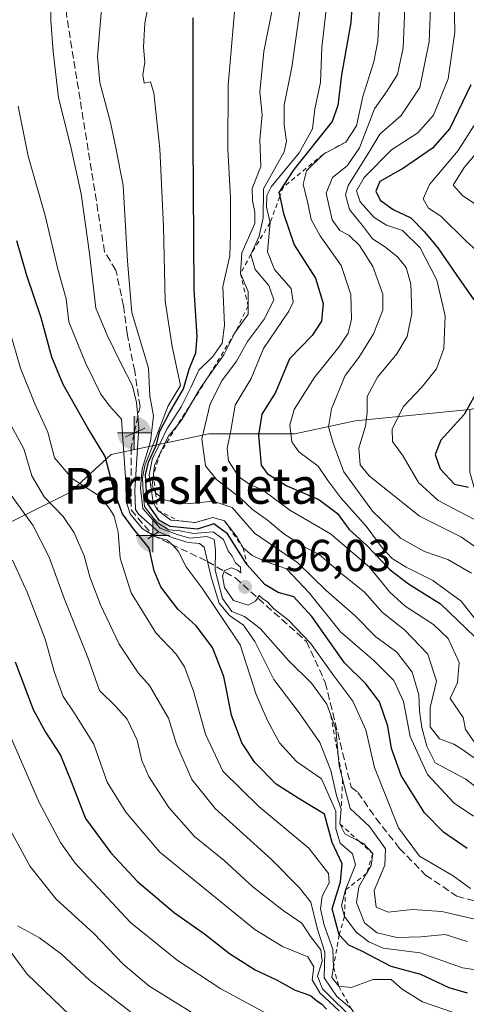
# Model space of a CAD drawing. Units: metres. Extents: x 599949 to 603384, y 4775433 to 4777797.
# Drawn here: x 602813 to 602913, y 4777029 to 4777249 of the extents above; entities that cross this region are included whole.
import ezdxf
from ezdxf.enums import TextEntityAlignment as Align

# ---------------------------------------------------------------- set-up
doc = ezdxf.new("R2010")
doc.units = ezdxf.units.M
doc.header["$MEASUREMENT"] = 0
doc.linetypes.add('DGN Style 2', pattern=[1.6480167562047852, 0.988810053722871, -0.6592067024819142])
doc.linetypes.add('DGN Style 3', pattern=[2.307223458686699, 1.648016756204785, -0.6592067024819142])
for name, color, linetype, lineweight in [('Arbolado forestal CxS', 92, 'Continuous', 0), ('Boca de túnel lineal', 1, 'Continuous', 0), ('Corriente artificial lineal', 4, 'DGN Style 3', 13), ('Cultivos herbáceos CxS', 92, 'Continuous', 0), ('Curva de nivel maestra', 30, 'Continuous', 30), ('Curva de nivel normal', 30, 'Continuous', 0), ('Escarpado lineal', 30, 'DGN Style 2', 0), ('Punto de cota en terreno', 7, 'Continuous', 0), ('Punto fluvial boca hidrográfica', 7, 'Continuous', 0), ('Rótulo de punto de cota en terreno', 7, 'Continuous', 0), ('Surgencia fuente', 7, 'Continuous', 0), ('Texto cartográfico', 7, 'Continuous', 0)]:
    doc.layers.add(name, color=color, linetype=linetype, lineweight=lineweight)
doc.styles.add('Style-Arial', font='txt')

# ---------------------------------------------------------------- blocks, each defined once
blk = doc.blocks.new('5PFBOC')
at = {"layer": 'Surgencia fuente', "linetype": 'Continuous', "lineweight": 13, "extrusion": (0, 0, -1)}
for points in [[(0, 0), (-0.374, 0.002), (-0.3730000000000001, 0.022), (-0.37, 0.058), (-0.359, 0.104), (-0.3420000000000001, 0.152), (-0.313, 0.205), (-0.276, 0.253), (-0.248, 0.281), (-0.201, 0.316), (-0.15, 0.3430000000000001), (-0.099, 0.362), (-0.038, 0.3730000000000001), (0.002, 0.375)], [(-0.002, -0.375), (0, 0), (0.374, -0.002), (0.3730000000000001, -0.022), (0.37, -0.058), (0.359, -0.104), (0.3420000000000001, -0.152), (0.313, -0.205), (0.276, -0.253), (0.248, -0.281), (0.201, -0.316), (0.15, -0.3430000000000001), (0.099, -0.362), (0.038, -0.3730000000000001)]]:
    blk.add_hatch(color=142, dxfattribs=at).paths.add_polyline_path(points)
at = {"layer": 'Surgencia fuente', "color": 142, "linetype": 'Continuous', "lineweight": 13}
for p, q in [((-0.002, 0.375), (0.001, -0.374)), ((-0.375, -0.001), (0.374, 0.002))]:
    blk.add_line(p, q, dxfattribs=at)
blk = doc.blocks.new('5PATER')
at = {"layer": 'Cultivos herbáceos CxS', "linetype": 'Continuous', "lineweight": 0}
h = blk.add_hatch(color=51, dxfattribs=at)
edge = h.paths.add_edge_path()
edge.add_ellipse((0, 0), major_axis=(-0.1095731443231308, -0.1110710700762829), ratio=0.9994222409660322, start_angle=0, end_angle=360)

msp = doc.modelspace()

# ---------------------------------------------------------------- linework, layer by layer
at = {"layer": 'Arbolado forestal CxS', "color": 92, "linetype": 'Continuous', "lineweight": 0}
for points in [[(602947.6222999999, 4777252.0875, 573.2246000000014), (602953.1283, 4777240.201300001, 573.8672999999981), (602940.9140999997, 4777222.708500001, 569.493100000007), (602941.9227, 4777185.386499999, 563.4777000000031), (602933.5213000001, 4777166.0319, 557.0187000000005), (602914.2862999998, 4777161.7257, 549.3583999999975), (602913.9787, 4777161.6951, 549.2580000000017), (602888.3413000006, 4777159.1371, 537.9082000000053), (602874.8635, 4777156.2481, 529.8940000000002), (602855.6102999998, 4777156.2481, 515.0883000000031), (602841.8821, 4777153.3387, 494.7765999999974), (602833.8202999998, 4777151.630100001, 476.5673999999999), (602824.5812999997, 4777143.108899999, 468.9272999999957), (602811.6135, 4777136.643300001, 457.6008000000002)], [(602811.6135, 4777136.643300001, 457.6008000000002), (602824.5812999997, 4777143.108899999, 468.9272999999957), (602833.8202999998, 4777151.630100001, 476.5673999999999), (602841.8821, 4777153.3387, 494.7765999999974), (602855.6102999998, 4777156.2481, 515.0883000000031), (602874.8635, 4777156.2481, 529.8940000000002), (602888.3413000006, 4777159.1371, 537.9082000000053), (602913.9787, 4777161.6951, 549.2580000000017), (602913.9785000002, 4777147.678300001, 551.0161999999982), (602917.6513, 4777134.363700001, 544.342499999999), (602925.8855, 4777134.096700001, 546.0979999999981), (602929.7361000003, 4777115.797900001, 540.7878999999957), (602947.2307000002, 4777091.489900001, 527.2581000000064), (602965.8378999997, 4777072.692700001, 515.6474000000017), (602981.4653000003, 4777060.857899999, 509.4429999999993), (602993.4773000004, 4777031.427300001, 494.0902999999962), (603006.6904999996, 4777000.795700001, 477.4318000000058), (603018.7024999997, 4776968.9625, 457.5170999999973), (603029.4363000002, 4776954.279899999, 455.5651999999973), (603014.9962999999, 4776949.4647, 446.0617999999959), (603002.4813000001, 4776910.940099999, 415.4980000000069), (603012.1076999997, 4776878.1951, 406.5169000000024)], [(602913.9787, 4777161.6951, 549.2580000000017), (602888.3413000006, 4777159.1371, 537.9082000000053), (602874.8635, 4777156.2481, 529.8940000000002), (602855.6102999998, 4777156.2481, 515.0883000000031), (602841.8821, 4777153.3387, 494.7765999999974), (602833.8202999998, 4777151.630100001, 476.5673999999999), (602824.5812999997, 4777143.108899999, 468.9272999999957), (602811.6135, 4777136.643300001, 457.6008000000002)]]:
    msp.add_polyline3d(points, dxfattribs=at)
at = {"layer": 'Boca de túnel lineal', "color": 1, "linetype": 'Continuous', "lineweight": 0, "extrusion": (-0.8176932564818239, -0.3716583204288379, 0.4395996259781911), "elevation": -2268191.210158479, "flags": 128}
msp.add_lwpolyline([(-4099558.838761392, 1110665.456640604), (-4099558.838761392, 1110654.547859452)], dxfattribs=at)
at = {"layer": 'Boca de túnel lineal', "color": 1, "linetype": 'Continuous', "lineweight": 0, "extrusion": (-0.7577675024291132, -0.5186101507654339, 0.396020105279262), "elevation": -2934088.40033618, "flags": 128}
msp.add_lwpolyline([(-3601791.818800004, 1265959.993233074), (-3601791.818800005, 1265952.812009441)], dxfattribs=at)
at = {"layer": 'Corriente artificial lineal', "color": 4, "linetype": 'DGN Style 3', "lineweight": 13}
for points in [[(602838.9458999997, 4777156.417400001, 483.9326000000001), (602840.2345000004, 4777162.3463, 486.1086000000069), (602839.0401, 4777170.271500001, 486.9088999999949), (602837.3399, 4777178.671900001, 488.0880999999936), (602836.5401, 4777184.8715, 488.6410999999935), (602834.8400999998, 4777192.8715, 487.8926000000066), (602832.3065, 4777196.935699999, 486.4961999999941), (602823.7676999997, 4777250.1373, 486.3101000000024), (602825.8844999997, 4777274.8759, 485.2878000000055), (602828.6627000002, 4777285.327099999, 486.2385999999969), (602821.5380999995, 4777300.011299999, 487.5298999999941), (602821.5378999999, 4777302.070900001, 487.9272999999957), (602820.6376999998, 4777317.970699999, 491.0709999999963), (602819.6375000002, 4777324.070699999, 492.1049999999959), (602815.1370999999, 4777359.3707, 491.7363999999943), (602808.3361000001, 4777386.970100001, 493.7678000000015), (602808.0361000003, 4777402.070499999, 493.8564999999944), (602807.5358999996, 4777409.970100001, 491.3469999999944), (602809.4801000003, 4777428.3345, 491.6588000000047), (602806.5050999997, 4777439.683700001, 491.0157000000036)], [(602838.9458999997, 4777156.417400001, 483.9326000000001), (602838.2405000003, 4777153.171900001, 482.8899999999995), (602838.2710999995, 4777139.231500001, 480.8291000000027), (602843.0005000001, 4777133.538600001, 486.3873000000021), (602843.1199000003, 4777133.481799999, 486.4961000000039)], [(602843.1199000003, 4777133.481799999, 486.4961000000039), (602855.3410999998, 4777127.671900001, 485.8453000000009), (602861.5412999997, 4777123.971899999, 494.7939999999944), (602877.4414999997, 4777109.772100001, 495.3214000000008), (602881.6419000002, 4777100.571900001, 493.1760999999969), (602887.4424999999, 4777077.1721, 490.0877999999939), (602888.9079, 4777076.009500001, 490.6511000000028), (602892.9562999997, 4777070.2205, 492.5244999999995), (602898.2481000006, 4777063.4735, 493.5298000000039), (602904.0689000003, 4777057.520300001, 495.0914000000049), (602911.0802999996, 4777052.7577, 494.0228999999963), (602918.7533, 4777050.7733, 494.4784999999974), (602927.6435000002, 4777049.8225, 493.8497000000062), (602935.3437000001, 4777046.4725, 492.5813999999955), (602947.4439000003, 4777042.772299999, 494.8309000000008), (602969.5443000002, 4777037.772299999, 493.1811000000016), (602985.8447000004, 4777032.772299999, 494.1465999999928), (603000.8447000004, 4777031.4725, 494.2373999999982), (603033.4455000004, 4777030.671900001, 494.8319999999949), (603043.3722999999, 4777027.4901, 494.3130999999995), (603051.7459000006, 4777021.471899999, 493.3499000000011), (603063.4461000003, 4777010.972300001, 493.4339999999939), (603077.2462999999, 4777003.0725, 493.7140999999974), (603111.0469000004, 4776988.472300001, 493.7525000000023)]]:
    msp.add_polyline3d(points, dxfattribs=at)
at = {"layer": 'Curva de nivel maestra', "color": 30, "linetype": 'Continuous', "lineweight": 30, "flags": 128}
for points, elevation in [([(602888.2699999996, 4777261.4801), (602887.3899999997, 4777248.2301), (602885.2599999999, 4777236.5601), (602884.4800000006, 4777229.6801), (602883.1699999999, 4777226.0701), (602874.5800000001, 4777215.3301), (602871.2800000003, 4777210.190099999), (602871.4808, 4777209.281400001), (602872.3099999996, 4777205.530099999), (602874.6900000004, 4777198.5001), (602879.4500000002, 4777191.020099999), (602881.1500000004, 4777185.390100001), (602880.7599999999, 4777181.420100001), (602878.7400000002, 4777178.210100001), (602873.6699999999, 4777172.9801), (602870.5199999996, 4777165.440099999), (602867.4500000002, 4777160.600099999), (602866.75, 4777155.9301), (602867.3200000003, 4777149.220100001), (602868.6900000004, 4777147.360099999), (602873.0599999996, 4777144.5701), (602880.1699999999, 4777141.550100001), (602884.3700000001, 4777138.4301), (602887, 4777134.840100001), (602890.8200000003, 4777131.300100001), (602896.1799999997, 4777125.8101), (602900.2199999997, 4777122.670100001), (602907.4299999997, 4777118.1601), (602915.0599999996, 4777110.790100001)], 525), ([(602913.3499999996, 4777063.420100001), (602908.0499999998, 4777067.110099999), (602903.8200000003, 4777071.4001), (602898.5999999996, 4777079.7501), (602896.4299999997, 4777085.840100001), (602895.6500000004, 4777090.8301), (602893.7800000003, 4777096.2501), (602890.7199999997, 4777100.290100001), (602885.9699999997, 4777105.020099999), (602878.6200000001, 4777115.370100001), (602874.6399999997, 4777119.790100001), (602871.1200000001, 4777120.700099999), (602868.1200000001, 4777122.5001), (602864.1900000004, 4777126.920100001), (602859.7699999996, 4777133.8301), (602856.7300000006, 4777136.0701), (602853.0499999998, 4777134.890100001), (602846.9900000002, 4777135.520099999), (602844.4800000006, 4777136.920100001), (602841.9800000006, 4777140.5701), (602841.5999999996, 4777144.340100001), (602841.4699999997, 4777147.050100001), (602842.1500000004, 4777149.880100001), (602843.8099999996, 4777153.620100001), (602844.7000000002, 4777156.8101), (602846.7999999998, 4777160.9301), (602849.9900000002, 4777166.280099999), (602851.2300000006, 4777170.6601), (602852.7199999997, 4777174.370100001), (602853, 4777177.960100001), (602852.3300000001, 4777188.5001), (602852.1100000005, 4777221.8301), (602852.0899999999, 4777249.280099999)], 500), ([(602914.1900000004, 4777234.3201), (602909.4600000001, 4777224.520099999), (602905.5800000001, 4777220.090100001), (602899.1299999999, 4777215.670100001), (602893.8399999999, 4777212.670100001), (602892.9400000004, 4777210.540100001), (602893.9199999999, 4777208.520099999), (602896.7800000003, 4777206.390100001), (602900.7999999998, 4777204.520099999), (602903.7300000006, 4777201.4901), (602906.8300000001, 4777197.860099999), (602910.8799999999, 4777191.840100001), (602914.8799999999, 4777186.1801)], 550), ([(602913.4600000001, 4777031.0701), (602909.3300000001, 4777032.3201), (602903.0199999996, 4777035.2401), (602896.3399999999, 4777037.0601), (602889.8200000003, 4777040.520099999), (602886.8700000001, 4777041.850099999), (602884.7599999999, 4777044.1601), (602883.1799999997, 4777049.9301), (602885.0499999998, 4777056.020099999), (602885.3799999999, 4777060.0101), (602883.1900000004, 4777064.8201), (602881.5, 4777071.170100001), (602875.6100000005, 4777074.700099999), (602870.6299999999, 4777077.880100001), (602865.8700000001, 4777082.7301), (602862.9900000002, 4777087.120100001), (602860.6799999997, 4777093.300100001), (602858.9900000002, 4777101.9301), (602856.4199999999, 4777108.4301), (602852.8099999996, 4777113.2501), (602848.7000000002, 4777117.030099999), (602844.8600000005, 4777121.9801), (602843.3799999999, 4777125.540100001), (602842.2599999999, 4777130.6601), (602838.5700000003, 4777135.300100001), (602836.29, 4777138.360099999), (602834.54, 4777143.1801), (602832.4699999997, 4777151.1801), (602828.3899999997, 4777157.8101), (602823.0599999996, 4777167.2301), (602820.5599999996, 4777173.4001), (602818.1299999999, 4777182.190099999), (602814.9199999999, 4777191.640100001), (602812.7400000002, 4777199.360099999)], 475), ([(602916.2000000002, 4777166.780099999), (602912.6600000003, 4777160.520099999), (602907.4600000001, 4777154.790100001), (602906.1799999997, 4777151.590100001), (602907.3499999996, 4777148.4001), (602910.5300000003, 4777144.970100001), (602913.6600000003, 4777144.3201)], 550), ([(602812.3600000005, 4777105.200099999), (602816.3700000001, 4777094.520099999), (602819.1200000001, 4777089.4901), (602822.4900000002, 4777084.340100001), (602824.8700000001, 4777078.420100001), (602828.0800000001, 4777070.140100001), (602833.7300000006, 4777062.460100001), (602839.6600000003, 4777056.0601), (602847.9600000001, 4777049.030099999), (602854.6200000001, 4777044.350099999), (602860.2199999997, 4777039.950099999), (602866, 4777036.340100001), (602870.7699999996, 4777034.0801), (602874.8799999999, 4777031.780099999), (602878.3399999999, 4777030.540100001), (602879.6900000004, 4777029.420100001), (602880.8899999997, 4777028.620100001), (602881.8799999999, 4777027.5001)], 450)]:
    msp.add_lwpolyline(points, dxfattribs=dict(at, elevation=elevation))
at = {"layer": 'Curva de nivel normal', "color": 30, "linetype": 'Continuous', "lineweight": 0, "flags": 128}
for points, elevation in [([(602910.2599999999, 4777263.41), (602910.6200000001, 4777246.100000001), (602909.0800000001, 4777235.67), (602905.8499999996, 4777227.5), (602902.2999999998, 4777223.52), (602896.4500000002, 4777219.74), (602890.3600000005, 4777213.59), (602888.6299999999, 4777210.58), (602889.4199999999, 4777208.130000001), (602892.5599999996, 4777204.600000001), (602895.3200000003, 4777202.9), (602898.8799999999, 4777201.720000001), (602902.8200000003, 4777197.810000001), (602906.54, 4777190.58), (602908.4199999999, 4777182.600000001), (602908.1100000005, 4777175.310000001), (602906.5199999996, 4777170.76), (602903.1900000004, 4777166.640000001), (602899.0700000003, 4777162.27), (602896.5599999996, 4777157.27), (602896.6500000004, 4777154.51), (602899.04, 4777151.25), (602902.4699999997, 4777145.359999999), (602906.8799999999, 4777141.34), (602914.9800000006, 4777137.039999999)], 545), ([(602871.4299999997, 4777259.300000001), (602867.9400000004, 4777241.76), (602867.04, 4777232.76), (602867.54, 4777227.59), (602867, 4777222.060000001), (602867.2599999999, 4777216.02), (602865.3200000003, 4777211.130000001), (602865.3799999999, 4777208.4), (602865.9000000004, 4777205.84), (602865.9199999999, 4777203.300000001), (602863.0199999996, 4777196.74), (602862.7199999997, 4777192.110099999), (602864.4199999999, 4777188.09), (602864.4008999999, 4777184.825200001), (602864.3899999997, 4777182.960000001), (602861.4400000004, 4777178.790100001), (602858.9600000001, 4777173.859999999), (602855.1311999997, 4777168.429400001), (602853.5099999999, 4777166.130000001), (602852.0334000001, 4777163.586200001), (602849.6500000004, 4777159.480000001), (602848.4326999999, 4777157.956499999), (602846.5499999998, 4777155.600000001), (602844.7708999999, 4777151.8737), (602843.4800000006, 4777149.17), (602843.2550999997, 4777147.210700001), (602842.9600000001, 4777144.640000001), (602843.7000000002, 4777143.0001), (602845.7300000006, 4777141.470000001), (602848.6399999997, 4777140.720000001), (602851.54, 4777140.65), (602856.5499999998, 4777141.180000001), (602860.8300000001, 4777139.710000001), (602865.8300000001, 4777134.01), (602875.5099999999, 4777127.369999999), (602881.8099999996, 4777121.140000001), (602888.2400000002, 4777115.57), (602892.9100000003, 4777110.800000001), (602897.6600000003, 4777107.390000001), (602901.0899999999, 4777102.939999999), (602902.5800000001, 4777097.82), (602902.7199999997, 4777094.210000001), (602903.2400000002, 4777090.5), (602904.3399999999, 4777086.380000001), (602906.2300000006, 4777082.619999999), (602913.0199999996, 4777078.930000001), (602918.6600000003, 4777074.67)], 510), ([(602843.3799999999, 4777259.100000001), (602841.3399999999, 4777248.07), (602840.9800000006, 4777242.720000001), (602841.3399999999, 4777239.4), (602840.9000000004, 4777236.550000001), (602841.1799999997, 4777234.699999999), (602842.5700000003, 4777234.930000001), (602843.3099999996, 4777232.470000001), (602844.6600000003, 4777219.949999999), (602845.4800000006, 4777202.59), (602845.8300000001, 4777185.92), (602847.4299999997, 4777175.77), (602849.2999999998, 4777167.029999999), (602846.54, 4777162.52), (602843.4600000001, 4777154.58), (602841.3399999999, 4777149.119999999), (602840.7599999999, 4777146.350000001), (602840.9299999997, 4777143.039999999), (602841.2300000006, 4777139.960000001), (602843.9800000006, 4777136.369999999), (602846.6500000004, 4777134.710000001), (602849.1399999997, 4777134.539999999), (602852.2000000002, 4777133.939999999), (602856.5499999998, 4777134.279999999), (602858.8799999999, 4777132.609999999), (602859.9299999997, 4777130.060000001), (602860.7999999998, 4777128.82), (602861.5999999996, 4777127.380000001), (602862.7000000002, 4777126.359999999), (602862.7599999999, 4777125.130000001), (602862.0199999996, 4777125.74), (602860.6500000004, 4777126.230000001), (602859.1200000001, 4777125.65), (602858.6399999997, 4777124.350000001), (602859.1200000001, 4777121.84), (602861.1200000001, 4777118.92), (602864.3899999997, 4777117.92), (602866.04, 4777118.779999999), (602866.9000000004, 4777120.08), (602867.6299999999, 4777119.359999999), (602868.8099999996, 4777118.539999999), (602870.0499999998, 4777117.109999999), (602873.4500000002, 4777114.51), (602878.3600000005, 4777109.42), (602883.5199999996, 4777102.060000001), (602887.79, 4777096.42), (602890.7400000002, 4777090), (602892.6600000003, 4777081.609999999), (602894.9400000004, 4777075.730000001), (602898, 4777068.060000001), (602902.6699999999, 4777061.730000001), (602910.2599999999, 4777057.33), (602914.0800000001, 4777054.480000001)], 495), ([(602876.8700000001, 4777257.369999999), (602874.1600000003, 4777238.26), (602872.4800000006, 4777229.730000001), (602872.4900000002, 4777225.34), (602872.9900000002, 4777221.67), (602872.4600000001, 4777219.300000001), (602867.8600000005, 4777211.029999999), (602867.7400000002, 4777204.52), (602866.9000000004, 4777200.41), (602865.0300000003, 4777196.360099999), (602865.9400000004, 4777193), (602869.0199999996, 4777189.41), (602870.1399999997, 4777186.189999999), (602868.0599999996, 4777181.980000001), (602864.2300000006, 4777176.869999999), (602861.7800000003, 4777172.5), (602858.54, 4777168.050000001), (602855.9500000002, 4777162.939999999), (602854.0199999996, 4777155.08), (602854.8600000005, 4777149.060000001), (602857.3399999999, 4777146.01), (602862.6500000004, 4777141.92), (602865.3399999999, 4777139.33), (602868.7400000002, 4777136.9), (602872.3799999999, 4777133.850000001), (602876.6699999999, 4777131.07), (602880.3799999999, 4777129.16), (602885.0800000001, 4777125.109999999), (602890.4100000003, 4777120.83), (602894.4199999999, 4777116.220000001), (602899.3300000001, 4777112.4), (602904.54, 4777106.939999999), (602906.4800000006, 4777100.92), (602905.0899999999, 4777094.980000001), (602905.0999999996, 4777090.710000001), (602907.1900000004, 4777087.99), (602910.3799999999, 4777086.810000001), (602912.4000000004, 4777085.52), (602915.4199999999, 4777083.390000001)], 515), ([(602899.5999999996, 4777255.199999999), (602899.0499999998, 4777242.59), (602897.79, 4777236.59), (602895.4900000002, 4777232.92), (602892.6600000003, 4777228.92), (602889.3200000003, 4777220.199999999), (602886.5700000003, 4777216.180000001), (602883.2599999999, 4777213.59), (602881.8399999999, 4777210.060000001), (602883.1799999997, 4777204.060000001), (602884.9299999997, 4777201.689999999), (602886.9100000003, 4777200.680000001), (602889.2599999999, 4777198.369999999), (602892.25, 4777193.619999999), (602894.5, 4777187.5), (602894.4900000002, 4777183.880000001), (602892.4500000002, 4777178.59), (602889.1200000001, 4777173.27), (602886.0800000001, 4777169.27), (602883.0499999998, 4777161.800000001), (602882.3799999999, 4777157.75), (602883.4199999999, 4777154.100000001), (602885.7699999996, 4777147.74), (602892.2000000002, 4777138.92), (602898.4600000001, 4777132.859999999), (602903.7999999998, 4777129.869999999), (602909.0199999996, 4777128.08), (602914.29, 4777125.08)], 535), ([(602820.3799999999, 4777254.25), (602820.2800000003, 4777248.600000001), (602820.8600000005, 4777241.74), (602821.9900000002, 4777231.359999999), (602824.7300000006, 4777220.699999999), (602827.0800000001, 4777209.92), (602828.9400000004, 4777196.59), (602830.3399999999, 4777184.300000001), (602832.9100000003, 4777178.279999999), (602835.9600000001, 4777172.060000001), (602838.5700000003, 4777166.960000001), (602839.4299999997, 4777163.24), (602839.9400000004, 4777157.67), (602839.0599999996, 4777143.630000001), (602839.2199999997, 4777139.32), (602839.9500000002, 4777138.189999999), (602844.3300000001, 4777134.310000001), (602847.5999999996, 4777132.939999999), (602851.0199999996, 4777131.9), (602853.5599999996, 4777131.710000001), (602854.5700000003, 4777130.9), (602856.1100000005, 4777124.119999999), (602857.9600000001, 4777118.359999999), (602860.2100000001, 4777115.600000001), (602863.3600000005, 4777113.42), (602865.8799999999, 4777109.77), (602870.1699999999, 4777101.230000001), (602875.8399999999, 4777093.83), (602880.4500000002, 4777087.199999999), (602882.9199999999, 4777080.880000001), (602884.1600000003, 4777075.310000001), (602885.2000000002, 4777072.270099999), (602884.9199999999, 4777068.970100001), (602885.9900000002, 4777066.74), (602889.2725999998, 4777065.004000001), (602890.1500000004, 4777064.539999999), (602892.2400000002, 4777062.300100001), (602891.9100000003, 4777059.640000001), (602890.8618999999, 4777057.840600001), (602889.1200000001, 4777054.850000001), (602888.6399999997, 4777051.369999999), (602890.4100000003, 4777046.800000001), (602893.2300000006, 4777044.59), (602897.6699999999, 4777043.539999999), (602902.9900000002, 4777043.66), (602908.4600000001, 4777044.189999999), (602913.3899999997, 4777042.630000001)], 485), ([(602905.25, 4777253.24), (602904.8399999999, 4777244), (602902.7400000002, 4777233.699999999), (602898.5800000001, 4777227.439999999), (602893.8099999996, 4777223.25), (602891.3700000001, 4777219.16), (602886.7300000006, 4777211.789999999), (602886.1799999997, 4777209.689999999), (602887.04, 4777206.430000001), (602890.1699999999, 4777202.560000001), (602892.1699999999, 4777199.850000001), (602894.8899999997, 4777198.119999999), (602897.7800000003, 4777195.800000001), (602899.7199999997, 4777193.439999999), (602900.79, 4777189.76), (602900.9500000002, 4777183.119999999), (602899.9199999999, 4777178.029999999), (602897.6299999999, 4777174.119999999), (602893.2999999998, 4777168.930000001), (602891, 4777164.600000001), (602891.0099999999, 4777160.930000001), (602890.6100000005, 4777157.930000001), (602889.1399999997, 4777152.99), (602889.4100000003, 4777149.25), (602891.4199999999, 4777146.810000001), (602902.6699999999, 4777137.82), (602912.0800000001, 4777133.100000001), (602918.8499999996, 4777128.350000001)], 540), ([(602831.7100000001, 4777252.15), (602830.7300000006, 4777240.66), (602831.25, 4777234.800000001), (602833.6600000003, 4777225.890000001), (602834.8499999996, 4777220.220000001), (602836.4699999997, 4777211.77), (602837.4699999997, 4777194.880000001), (602838.4400000004, 4777183.34), (602842.1100000005, 4777170.9), (602842.4400000004, 4777164.680000001), (602843.2400000002, 4777160.27), (602842.5999999996, 4777154.480000001), (602840.6799999997, 4777148.4), (602840.3399999999, 4777144.060000001), (602840.8399999999, 4777139.52), (602844.7100000001, 4777135.109999999), (602848.54, 4777133.67), (602851.3600000005, 4777132.9), (602855.1799999997, 4777133.26), (602856.7800000003, 4777132.57), (602857.1399999997, 4777130.25), (602857.0499999998, 4777125.699999999), (602858.6600000003, 4777119.390000001), (602860.75, 4777116.480000001), (602863.6100000005, 4777115.34), (602867.0999999996, 4777112.66), (602873.4500000002, 4777105.49), (602878.5899999999, 4777100.460000001), (602881.9699999997, 4777095.779999999), (602882.8707999998, 4777093.265000001), (602882.8722999999, 4777093.2608), (602883.9900000002, 4777090.140000001), (602884.5188999996, 4777084.350400001), (602884.7400000002, 4777081.930000001), (602885.5185000002, 4777078.941099999), (602887.2300000006, 4777072.369999999), (602891.5099999999, 4777068.4), (602895.0899999999, 4777063.380000001), (602894.9800000006, 4777059.74), (602892.5499999998, 4777054.050000001), (602893.04, 4777050.33), (602895.6799999997, 4777049.199999999), (602901.0899999999, 4777049.789999999), (602907.7100000001, 4777049.350000001), (602915.0599999996, 4777047.619999999)], 490), ([(602861.4000000004, 4777251.5), (602859.9199999999, 4777234.230000001), (602859.8600000005, 4777219.939999999), (602860.4600000001, 4777208.980000001), (602860.4900000002, 4777200.91), (602860.3300000001, 4777196.050000001), (602858.7800000003, 4777189.17), (602859.0999999996, 4777180.5), (602858.6299999999, 4777176.5), (602856.54, 4777173.52), (602853.3499999996, 4777170.480000001), (602851.5899999999, 4777166.619999999), (602849.4000000004, 4777162.27), (602846.2199999997, 4777157.27), (602844.8499999996, 4777154.27), (602843, 4777150.800000001), (602842.2599999999, 4777147.02), (602843.1500000004, 4777140.84), (602844.1600000003, 4777139.140100001), (602847.1399999997, 4777136.939999999), (602848.8770000003, 4777136.753500001), (602852.54, 4777136.360099999), (602856.54, 4777137.4801), (602859.1299999999, 4777136.7401), (602861.9299999997, 4777133.109999999), (602863.2699999996, 4777130.7401), (602865.2699999996, 4777129), (602868.2800000003, 4777127.680000001), (602872.9500000002, 4777126.01), (602878.0800000001, 4777120.59), (602885.0800000001, 4777111.91), (602892.5800000001, 4777105.42), (602897, 4777101.060000001), (602899.1399999997, 4777096.34), (602900.5800000001, 4777088.529999999), (602904.4800000006, 4777080.02), (602910.4500000002, 4777073.57), (602914.7400000002, 4777070.689999999)], 505), ([(602882.0199999996, 4777252.4), (602880.8700000001, 4777242.640000001), (602880.5899999999, 4777234.850000001), (602879.2999999998, 4777228.92), (602878.7999999998, 4777224.460000001), (602875.7999999998, 4777219.08), (602869.5599999996, 4777211.460000001), (602868.5999999996, 4777209.529999999), (602868.54, 4777206.92), (602869.3099999996, 4777203.4801), (602868.7199999997, 4777196.939999999), (602870.2599999999, 4777192.99), (602874.0099999999, 4777188.76), (602874.4699999997, 4777185.689999999), (602873.5300000003, 4777183.65), (602867.8099999996, 4777175.279999999), (602865.0899999999, 4777168.600000001), (602861.5, 4777162.600000001), (602860.5, 4777156.930000001), (602859.6799999997, 4777152.930000001), (602860, 4777150.189999999), (602862.3399999999, 4777146.619999999), (602864.8099999996, 4777144.869999999), (602867.6399999997, 4777143.699999999), (602873.75, 4777139.140000001), (602882.7800000003, 4777133.84), (602891.4199999999, 4777126.480000001), (602896.04, 4777120.779999999), (602899.5099999999, 4777117.640000001), (602905.7999999998, 4777113.600000001), (602909.1100000005, 4777110.4), (602911.5999999996, 4777105.029999999), (602911.1600000003, 4777100.58), (602909.5800000001, 4777096.980000001), (602912.4699999997, 4777092.76), (602912.9600000001, 4777090.050000001), (602914.9299999997, 4777087.33)], 520), ([(602893.7800000003, 4777252.08), (602893.4100000003, 4777244.100000001), (602892.5, 4777239.449999999), (602890.0099999999, 4777231.710000001), (602888.6399999997, 4777225.140000001), (602886.2000000002, 4777221.5001), (602881.2100000001, 4777218.770099999), (602877.4600000001, 4777215.02), (602876.6699999999, 4777212.100000001), (602877.7100000001, 4777207.859999999), (602878.4800000006, 4777204.199999999), (602880.4699999997, 4777200.52), (602885.1600000003, 4777193.880000001), (602887.3700000001, 4777187.42), (602887.4800000006, 4777181.869999999), (602886.7699999996, 4777178.720000001), (602884.6600000003, 4777175.640000001), (602879.1699999999, 4777168.779999999), (602874.7199999997, 4777161.640000001), (602873.7300000006, 4777158.140000001), (602874.1399999997, 4777154.42), (602875.7400000002, 4777152.16), (602880.0700000003, 4777148.960000001), (602882.2400000002, 4777145.77), (602885.1299999999, 4777141.890000001), (602890.7599999999, 4777135.58), (602894.3399999999, 4777130.74), (602896.6200000001, 4777128.34), (602899.7199999997, 4777126.380000001), (602905.7100000001, 4777123.42), (602912.0300000003, 4777118.779999999), (602917.9699999997, 4777111.180000001)], 530), ([(602813, 4777229.52), (602815.2400000002, 4777218.33), (602819.0199999996, 4777205.08), (602821.8899999997, 4777193.08), (602823.7300000006, 4777186.439999999), (602824.2999999998, 4777181.26), (602828.0199999996, 4777172.140000001), (602831.4800000006, 4777165.09), (602833.4100000003, 4777162.480000001), (602836.1100000005, 4777159.51), (602837.04, 4777145.439999999), (602837.1399999997, 4777141.08), (602838.0599999996, 4777138.289999999), (602840.75, 4777135.02), (602843.5300000003, 4777133.26), (602846.3300000001, 4777132.4), (602847.5899999999, 4777131.32), (602848.79, 4777129.99), (602850.5599999996, 4777126.49), (602854.1600000003, 4777121.699999999), (602858.04, 4777115.77), (602862.6200000001, 4777109.02), (602866.1799999997, 4777097.91), (602868.7100000001, 4777092.109999999), (602871.4199999999, 4777087.060000001), (602875.2300000006, 4777082.939999999), (602880.7599999999, 4777079.02), (602883.9900000002, 4777071.800000001), (602884.0099999999, 4777067.82), (602884.9400000004, 4777064.66), (602887.7599999999, 4777062.230000001), (602888.3799999999, 4777059.779999999), (602886.1699999999, 4777054.200099999), (602885.2400000002, 4777050.74), (602885.9100000003, 4777048.210100001), (602888.5499999998, 4777044.710000001), (602891.3899999997, 4777042.58), (602894.5499999998, 4777041.140000001), (602902.8200000003, 4777040.140000001), (602912.3399999999, 4777036.76), (602925.04, 4777034.810000001)], 480), ([(602914.8399999999, 4777225.130000001), (602911.3499999996, 4777219.630000001), (602904.9500000002, 4777211.99), (602903.5099999999, 4777208.789999999), (602904.7199999997, 4777206.67), (602907.4800000006, 4777204.890000001), (602913.0499999998, 4777199.4), (602919.6100000005, 4777193.4)], 555), ([(602920.5, 4777225.08), (602912.6799999997, 4777215.789999999), (602910.2100000001, 4777211.859999999), (602912.4000000004, 4777209.449999999), (602921.6100000005, 4777203.33)], 560), ([(602810.2400000002, 4777182.210000001), (602813.5, 4777170.930000001), (602816.7000000002, 4777162.930000001), (602819.6399999997, 4777156.600000001), (602821.1100000005, 4777150.859999999), (602825.0999999996, 4777146.220000001), (602831.2000000002, 4777142.27), (602833.4199999999, 4777139.480000001), (602834.4900000002, 4777137.77), (602835.3700000001, 4777134.199999999), (602835.7999999998, 4777128.369999999), (602838.2400000002, 4777120.680000001), (602843.7800000003, 4777111.699999999), (602848.29, 4777106.930000001), (602850.2100000001, 4777104.119999999), (602852.1600000003, 4777098.680000001), (602854.8399999999, 4777089.050000001), (602858.75, 4777080.720000001), (602866.7800000003, 4777072.83), (602877.9900000002, 4777063.5), (602882.3600000005, 4777057.9), (602882.4900000002, 4777055.76), (602880.9500000002, 4777052.789999999), (602880.5499999998, 4777049.99), (602881.4000000004, 4777046.300000001), (602883.3399999999, 4777040.960000001), (602883.4900000002, 4777036.9301), (602883.0700000003, 4777034.560000001), (602884.6399999997, 4777032.630100001), (602887.4400000004, 4777032.380000001), (602892.3300000001, 4777034.140000001), (602896.4000000004, 4777034.17), (602898.8300000001, 4777031.980000001), (602903.4000000004, 4777029.16), (602910.2800000003, 4777026.77)], 470), ([(602887.4100000003, 4777027.6801), (602884.2599999999, 4777030.32), (602881.4000000004, 4777034.550000001), (602881.54, 4777040.289999999), (602879.8099999996, 4777045.630000001), (602878.4100000003, 4777051.470000001), (602875.9100000003, 4777054.640000001), (602869.6399999997, 4777061.029999999), (602857, 4777072.390000001), (602851.8099999996, 4777078.869999999), (602848.3700000001, 4777086.800000001), (602846.5700000003, 4777092.58), (602844.3200000003, 4777096.57), (602842.3899999997, 4777099.9), (602839.8399999999, 4777102.789999999), (602835.5899999999, 4777109.180000001), (602831.3899999997, 4777118), (602829.0300000003, 4777124.230000001), (602827.7400000002, 4777128.92), (602825.5300000003, 4777134.060000001), (602823.0700000003, 4777137.720000001), (602818.8499999996, 4777142.100000001), (602816.0199999996, 4777146.859999999), (602814.2599999999, 4777152.850000001), (602810.4800000006, 4777159.869999999)], 465), ([(602811.3499999996, 4777142.600000001), (602816.2699999996, 4777135.77), (602819.9299999997, 4777128.600000001), (602823.3399999999, 4777119.27), (602828.5599999996, 4777106.210000001), (602831.1799999997, 4777098.789999999), (602834.8200000003, 4777095.220000001), (602837.3499999996, 4777092.41), (602839.5899999999, 4777087.699999999), (602840.6299999999, 4777083.109999999), (602842.1799999997, 4777079.550000001), (602846.6500000004, 4777072.619999999), (602852.4100000003, 4777066.140000001), (602859.04, 4777060.77), (602865.4199999999, 4777054.869999999), (602872.2400000002, 4777049.57), (602876.4000000004, 4777046.74), (602878.3499999996, 4777043.76), (602880.6299999999, 4777040.789999999), (602880.9400000004, 4777038.27), (602879.9199999999, 4777034.930000001), (602881.0199999996, 4777032.09), (602888.54, 4777024.609999999)], 460), ([(602884.7400000002, 4777027.140000001), (602880.4299999997, 4777031.16), (602878.6799999997, 4777034.08), (602879.1200000001, 4777036.949999999), (602877.7599999999, 4777039.220000001), (602872.0499999998, 4777041.550000001), (602865.8799999999, 4777045.32), (602844.6299999999, 4777062.630000001), (602837.0300000003, 4777071.619999999), (602832.8700000001, 4777078.27), (602829.9299999997, 4777086.83), (602825.6600000003, 4777093.560000001), (602823.04, 4777097.439999999), (602821.0999999996, 4777102.83), (602819.0499999998, 4777110.289999999), (602815.0499999998, 4777120.800000001), (602811.7599999999, 4777127.99)], 455), ([(602810.8700000001, 4777089.59), (602817.7100000001, 4777073.720000001), (602822.4299999997, 4777064.779999999), (602825.75, 4777060.189999999), (602838.1200000001, 4777046.930000001), (602848.5199999996, 4777038.439999999), (602858.3099999996, 4777032.039999999), (602868.6699999999, 4777026.449999999)], 445), ([(602852.9800000006, 4777026), (602842.2000000002, 4777032.77), (602836.4800000006, 4777037.550000001), (602829.9199999999, 4777044.42), (602821.5099999999, 4777052.119999999), (602815.6600000003, 4777059.449999999), (602809.0099999999, 4777071.74)], 440), ([(602812.8799999999, 4777046.140000001), (602817.7599999999, 4777043.49), (602822.7199999997, 4777039.779999999), (602829.0199999996, 4777033.930000001), (602838.1200000001, 4777026.92)], 435), ([(602824.5599999996, 4777026.140000001), (602815.0499999998, 4777035.34), (602810.9600000001, 4777040.779999999)], 430)]:
    msp.add_lwpolyline(points, dxfattribs=dict(at, elevation=elevation))
at = {"layer": 'Escarpado lineal', "color": 30, "linetype": 'DGN Style 2', "lineweight": 0}
for points in [[(602886.2000000002, 4777221.5001, 528.5948999999965), (602881.2100000001, 4777218.770099999, 526.9272000000057), (602872.3066999996, 4777211.488399999, 519.9036000000051), (602871.4808, 4777209.281400001, 519.9581000000035), (602869.3099999996, 4777203.4801, 515.4238000000041), (602865.0300000003, 4777196.360099999, 511.2783999999957), (602862.7199999997, 4777192.110099999, 507.8984000000055), (602864.4008999999, 4777184.825200001, 509.5020999999979), (602861.4400000004, 4777178.790100001, 509.021900000007), (602855.1311999997, 4777168.429400001, 505.7878999999957), (602852.0334000001, 4777163.586200001, 504.1487000000052), (602848.4326999999, 4777157.956499999, 504.8485999999976), (602844.7708999999, 4777151.8737, 504.6551999999938), (602843.2550999997, 4777147.210700001, 505.2266999999993), (602843.7000000002, 4777143.0001, 505.3784000000014), (602844.1600000003, 4777139.140100001, 501.7118999999948), (602848.8770000003, 4777136.753500001, 505.5800000000018), (602852.54, 4777136.360099999, 503.4152000000031), (602856.54, 4777137.4801, 506.547000000006), (602859.1299999999, 4777136.7401, 506.0470999999961), (602863.2699999996, 4777130.7401, 502.5936999999976), (602864.1900000004, 4777126.920100001, 499.6512999999978)], [(602882.8722999999, 4777093.2608, 489.7295000000013), (602884.5188999996, 4777084.350400001, 488.5149999999995), (602885.5185000002, 4777078.941099999, 487.6195000000008), (602885.2000000002, 4777072.270099999, 482.6304999999993), (602884.9199999999, 4777068.970100001, 480.4250999999931), (602889.2725999998, 4777065.004000001, 484.6848000000027), (602892.2400000002, 4777062.300100001, 485.6790000000037), (602890.8618999999, 4777057.840600001, 482.6266999999935), (602886.1699999999, 4777054.200099999, 476.8715999999986), (602885.9100000003, 4777048.210100001, 478.2402000000002), (602884.7599999999, 4777044.1601, 474.1067999999942), (602883.4900000002, 4777036.9301, 462.3242999999929), (602884.6399999997, 4777032.630100001, 464.6858000000066), (602887.4100000003, 4777027.6801, 465.0875999999989), (602889.5461999997, 4777024.1646, 459.5669999999955), (602890.7893000003, 4777022.118899999, 457.5562000000064), (602893.2800000003, 4777018.020099999, 455.1183000000019), (602897.0800000001, 4777014.5801, 456.1781000000047)]]:
    msp.add_polyline3d(points, dxfattribs=at)

# ---------------------------------------------------------------- block references
at = {"layer": 'Punto de cota en terreno', "color": 7, "linetype": 'Continuous', "lineweight": 0, "xscale": 10, "yscale": 10, "zscale": 10}
msp.add_blockref('5PATER', (602863.7100000001, 4777121.980000001, 496.0299999999989), dxfattribs=at)
at = {"layer": 'Punto fluvial boca hidrográfica', "color": 7, "linetype": 'Continuous', "lineweight": 0, "xscale": 10, "yscale": 10, "zscale": 10}
for p in [(602838.9475999996, 4777156.4254, 483.9336999999941), (602843.1199000003, 4777133.481799999, 486.4961000000039)]:
    msp.add_blockref('5PFBOC', p, dxfattribs=at)

# ---------------------------------------------------------------- texts
at = {"layer": 'Rótulo de punto de cota en terreno', "color": 7, "linetype": 'Continuous', "lineweight": 0, "style": 'Style-Arial'}
msp.add_text('496,03', height=7.000000000000002, dxfattribs=at).set_placement((602867.2378000002, 4777125.5078))
at = {"layer": 'Texto cartográfico', "color": 7, "linetype": 'Continuous', "lineweight": 0, "style": 'Style-Arial'}
msp.add_text('Paraskileta', height=8, dxfattribs=at).set_placement((602851.5671939021, 4777144.58015), align=Align.MIDDLE_CENTER)

doc.saveas('drawing.dxf')
